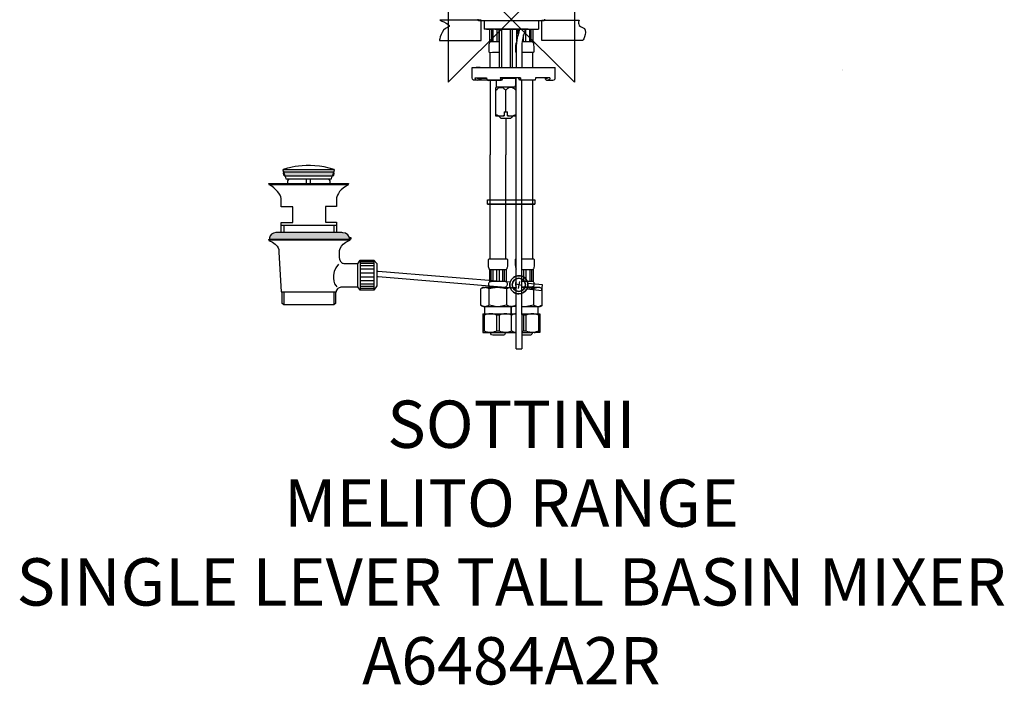
# Model space of a CAD drawing. Units: millimetres. Extents: x -312 to 313, y -422 to 386.
# Drawn here: x -312 to 313, y -422 to 0 of the extents above; entities that cross this region are included whole.
import ezdxf

# ---------------------------------------------------------------- set-up
doc = ezdxf.new("R2010")
doc.units = ezdxf.units.MM
doc.header["$MEASUREMENT"] = 0
for name, color, linetype in [('DETAIL', 2, 'Continuous'), ('ORIGIN', 6, 'Continuous'), ('Text', 7, 'Continuous')]:
    doc.layers.add(name, color=color, linetype=linetype)
doc.styles.add('Fastrack', font='simplex.shx')

# ---------------------------------------------------------------- blocks, each defined once
blk = doc.blocks.new('ORIGIN')
at = {"layer": 'ORIGIN'}
blk.add_lwpolyline([(-20, 20), (-20, -20), (20, 20), (20, -20)], close=True, dxfattribs=at)

msp = doc.modelspace()

# ---------------------------------------------------------------- hatches: boundary and pattern name
h = msp.add_hatch(color=256)
h.dxf.hatch_style = 2
edge = h.paths.add_edge_path()
edge.add_spline(control_points=[(210.04, -31.56), (210.04, -31.56), (210.45, -32.71), (210.45, -32.71), (210.41, -32.7), (210.33, -32.68), (210.22, -32.63), (210.22, -32.63), (210.04, -31.56), (210.04, -31.56)], knot_values=[0, 0, 0, 0, 1, 1, 1, 2, 2, 2, 3, 3, 3, 3], degree=3, periodic=0)
at = {"layer": 'DETAIL'}
h = msp.add_hatch(color=256, dxfattribs=at)
h.dxf.hatch_style = 2
edge = h.paths.add_edge_path()
edge.add_spline(control_points=[(-143.79, -98.43), (-143.79, -98.43), (-143.61, -99.5), (-143.61, -99.5), (-144.13, -99.24), (-145.28, -98.43), (-144.4, -96.75), (-144.4, -96.75), (-143.79, -98.43), (-143.79, -98.43)], knot_values=[0, 0, 0, 0, 1, 1, 1, 2, 2, 2, 3, 3, 3, 3], degree=3, periodic=0)
h = msp.add_hatch(color=256, dxfattribs=at)
h.dxf.hatch_style = 2
h.paths.add_polyline_path([(-112.63, -96.75), (-113.64, -99.59), (-113.65, -99.6), (-143.37, -99.6), (-143.38, -99.59), (-143.79, -98.43), (-144.09, -96.75)])
h = msp.add_hatch(color=256, dxfattribs=at)
h.dxf.hatch_style = 2
edge = h.paths.add_edge_path()
edge.add_spline(control_points=[(-112.63, -96.75), (-111.58, -98.83), (-113.45, -99.53), (-113.64, -99.59), (-113.64, -99.59), (-112.63, -96.75), (-112.63, -96.75)], knot_values=[0, 0, 0, 0, 1, 1, 1, 2, 2, 2, 2], degree=3, periodic=0)
h = msp.add_hatch(color=256, dxfattribs=at)
h.dxf.hatch_style = 2
edge = h.paths.add_edge_path()
edge.add_spline(control_points=[(-110.99, -135.3), (-110.99, -135.3), (-107.62, -135.3), (-107.62, -135.3), (-107.45, -135.3), (-103.22, -135.34), (-102.72, -138.48), (-102.72, -138.48), (-102.72, -139.5), (-102.72, -139.5), (-102.72, -139.5), (-153.39, -139.5), (-153.39, -139.5), (-153.39, -139.5), (-153.39, -138.58), (-153.39, -138.58), (-153.43, -136.68), (-151.33, -135.35), (-149.3, -135.3), (-149.3, -135.3), (-145.94, -135.3), (-145.94, -135.3), (-145.94, -135.3), (-144.4, -135.3), (-144.4, -135.3), (-144.4, -135.3), (-112.52, -135.3), (-112.52, -135.3), (-112.52, -135.3), (-110.99, -135.3), (-110.99, -135.3)], knot_values=[0, 0, 0, 0, 1, 1, 1, 2, 2, 2, 3, 3, 3, 4, 4, 4, 5, 5, 5, 6, 6, 6, 7, 7, 7, 8, 8, 8, 9, 9, 9, 10, 10, 10, 10], degree=3, periodic=0)
h = msp.add_hatch(color=256, dxfattribs=at)
h.dxf.hatch_style = 2
h.paths.add_polyline_path([(-101.8, -138.48), (-101.8, -139.4), (-102.72, -139.5), (-102.72, -138.48)])

# ---------------------------------------------------------------- linework, layer by layer
for points in [[(-17.25, -0.79), (-17.25, -6.29)], [(17.25, -0.79), (17.25, -6.29)], [(10.56, -6.29), (-17.25, -6.29)], [(-15.75, -6.29), (-12.8, -6.29)], [(-13.6, -14.44), (-13.6, -6.29)], [(-12.61, -6.29), (-12.61, -14.44)], [(-11.6, -14.44), (-11.6, -6.29)], [(-10.55, -6.29), (17.25, -6.29)], [(-9.21, -6.29), (-9.21, -14.44)], [(-7.78, -14.44), (-7.78, -6.29)], [(-7.5, -30.69), (-7.5, -6.29)], [(-6.13, -30.69), (-6.13, -6.29)], [(-0.83, -6.29), (-0.83, -30.69)], [(0.5, -6.29), (0.5, -30.69)], [(3.4, -13.83), (3.4, -6.29)], [(4.39, -9.17), (4.39, -6.29)], [(7.78, -14.44), (7.78, -10)], [(9.22, -14.44), (9.22, -6.29)], [(11.6, -14.44), (11.6, -6.29)], [(12.61, -14.44), (12.61, -6.29)], [(12.8, -6.29), (15.75, -6.29)], [(13.6, -6.29), (13.6, -14.44)], [(-7.5, -14.44), (-13.6, -14.44)], [(13.61, -14.44), (6.85, -14.44)], [(-13.4, -30.69), (-13.4, -20.99)], [(13.4, -20.99), (13.4, -30.69)], [(-24.85, -30.69), (27.82, -30.69)], [(-19.76, -30.69), (-22.36, -30.69)], [(-23.11, -37.19), (-15.69, -37.19)], [(-21.6, -37.19), (-21.6, -37.39)], [(-21.6, -37.39), (-15.69, -37.39)], [(-20.09, -37.69), (-20.09, -37.39)], [(5.85, -37.19), (-7.03, -37.19)], [(-5.5, -37.39), (-6.43, -37.39)], [(-6.27, -37.39), (-6.27, -37.19)], [(3.08, -209.05), (3.08, -37.19)], [(5.33, -37.39), (4.81, -37.39)], [(5.33, -37.19), (5.33, -37.39)], [(24.39, -37.19), (15.25, -37.19)], [(21.52, -37.39), (22.96, -37.39)], [(22.96, -37.19), (22.96, -37.39)], [(-17.86, -37.69), (-19.15, -37.69)], [(-13.4, -38.69), (-13.4, -85.99)], [(2.75, -43.19), (-9.75, -43.19)], [(2.75, -37.69), (-5.5, -37.69)], [(6.58, -187.25), (6.58, -38.69)], [(13.4, -38.69), (13.4, -85.99)], [(-3.5, -58.69), (-3.5, -44.89)], [(-10, -61.19), (-4.5, -61.19)], [(-4.5, -60.96), (-5.12, -61.19)], [(-4.5, -58.69), (-2.5, -58.69)], [(-4.5, -58.69), (-4.5, -61.19)], [(-2.5, -61.19), (-2.5, -58.69)], [(-1.88, -61.19), (-2.5, -60.96)], [(-2.5, -61.19), (3, -61.19)], [(-3.6, -62.99), (-3.6, -85.99)], [(-13.4, -151.99), (-13.4, -85.99)], [(-3.6, -151.99), (-3.6, -85.99)], [(13.4, -85.99), (13.4, -151.99)], [(-144.09, -96.75), (-144.4, -96.75), (-144.51, -96.75), (-144.71, -95.31)], [(-112.63, -96.75), (-113.64, -99.59), (-113.65, -99.6), (-143.37, -99.6), (-143.38, -99.59), (-143.79, -98.43), (-144.09, -96.75), (-112.63, -96.75)], [(-143.48, -99.6), (-143.07, -101.24), (-141.03, -101.24), (-130.2, -101.24), (-127.65, -101.24), (-116.03, -101.24), (-114.06, -101.24)], [(-114.06, -101.24), (-113.65, -99.6)], [(-112.42, -95.31), (-112.63, -96.75)], [(-103.64, -105.12), (-153.28, -105.12)], [(-141.03, -101.24), (-141.95, -102.56), (-141.95, -104.1)], [(-130.2, -101.24), (-130.2, -103.99)], [(-127.65, -101.34), (-127.65, -103.99)], [(-116.1, -101.14), (-116.03, -101.24), (-115.08, -102.47), (-115.08, -103.99)], [(14.91, -117.34), (-15.08, -117.34), (-15.08, -114.61), (14.91, -114.61), (14.91, -117.34)], [(-15.08, -114.61), (14.91, -114.61)], [(-15.08, -117.34), (14.91, -117.34)], [(-110.99, -130.74), (-112.52, -130.74), (-144.4, -130.74), (-145.94, -130.74)], [(-144.4, -130.74), (-144.4, -135.3), (-144.4, -135.32)], [(-112.52, -130.74), (-112.52, -135.3), (-112.52, -135.32)], [(-102.51, -140.1), (-153.9, -140.21)], [(-101.8, -138.48), (-101.8, -139.4), (-102.72, -139.5), (-102.72, -138.48), (-101.8, -138.48)], [(-97.4, -155.03), (-95.88, -152.78), (-87.29, -152.78), (-85.25, -154.83), (-85.25, -159.94), (-85.25, -163.21), (-85.25, -169.13), (-87.29, -171.78), (-95.88, -171.78), (-95.92, -171.78), (-97.4, -169.63)], [(-95.88, -152.78), (-95.88, -153.8), (-95.88, -154.82), (-95.88, -156.46), (-95.88, -158.5), (-95.88, -160.95), (-95.88, -163.61), (-95.88, -165.86), (-95.88, -168.1), (-95.88, -169.53), (-95.88, -170.75), (-95.88, -171.78)], [(-87.29, -153.8), (-95.88, -153.8)], [(-87.29, -154.82), (-95.88, -154.82)], [(-87.29, -152.78), (-87.29, -153.8), (-87.29, -154.82), (-87.29, -156.46), (-87.29, -158.5), (-87.29, -160.95), (-87.29, -163.61), (-87.29, -165.86), (-87.29, -168.1), (-87.29, -169.53), (-87.29, -170.75), (-87.29, -171.78)], [(-87.29, -156.46), (-95.88, -156.46)], [(-87.29, -158.5), (-95.88, -158.5)], [(-87.29, -160.95), (-95.88, -160.95)], [(-1.23, -166.65), (-84.42, -159.94)], [(-13.62, -158.92), (-13.8, -158.92)], [(-13.75, -166.24), (-13.75, -158.92)], [(-4.26, -158.92), (-13.62, -158.92)], [(-12.74, -166.24), (-12.74, -158.92)], [(-11.68, -158.92), (-11.68, -166.24)], [(-9.23, -166.24), (-9.23, -158.92)], [(-7.77, -158.92), (-7.77, -166.24)], [(-5.32, -166.24), (-5.32, -158.92)], [(-3.2, -158.92), (-4.26, -158.92)], [(-4.26, -166.24), (-4.26, -158.92)], [(-3.25, -158.92), (-3.25, -166.24)], [(12.74, -158.92), (6.58, -158.92)], [(7.77, -158.92), (7.77, -166.24)], [(9.23, -158.92), (9.23, -166.24)], [(11.68, -158.92), (11.68, -166.24)], [(13.8, -158.92), (12.74, -158.92)], [(12.74, -158.92), (12.74, -166.24)], [(13.75, -158.92), (13.75, -166.24)], [(-87.29, -163.61), (-95.88, -163.61)], [(-87.29, -165.86), (-95.88, -165.86)], [(-87.29, -168.1), (-95.82, -168.1)], [(-84.58, -163.21), (-1.11, -170.21)], [(-13.8, -166.24), (-12.74, -166.24)], [(-4.26, -166.24), (-12.74, -166.24)], [(-3.2, -166.24), (-4.26, -166.24)], [(6.66, -168.88), (4.75, -168.43), (2.94, -168.02)], [(5.11, -166.22), (4.75, -168.43), (4.36, -170.82)], [(12.74, -166.24), (6.58, -166.24)], [(9.85, -171.06), (19.39, -171.93), (19.64, -168.33), (10.51, -167.52)], [(13.8, -166.24), (12.74, -166.24)], [(-111.6, -172.9), (-111.6, -180.16), (-112.52, -181.18), (-144.4, -181.18), (-145.32, -180.26), (-145.32, -172.9)], [(-144.4, -172.9), (-144.4, -181.18)], [(-112.52, -172.9), (-112.52, -181.18)], [(-87.44, -169.53), (-95.82, -169.53)], [(-87.44, -170.75), (-95.82, -170.75)], [(-19.45, -181.35), (-19.45, -171.02)], [(-17.28, -170.19), (-18, -170.19), (-19.44, -171.02)], [(-18.53, -170.57), (-18.76, -170.67)], [(-17.64, -170.29), (-18.45, -170.54)], [(-14.01, -181.35), (-14.01, -171.02)], [(-14, -169.99), (-14, -170.19)], [(-7.16, -170.24), (-8.5, -170.19), (-10.28, -170.28)], [(-7.28, -170.19), (-5.28, -170.19), (-2.34, -170.19), (-0.34, -170.19), (0.01, -170.22)], [(-3, -169.99), (-3, -170.19)], [(-2.99, -171.02), (-2.99, -181.35)], [(-0.28, -170.19), (-1, -170.19)], [(0.31, -170.19), (1, -170.19)], [(2.99, -181.35), (2.99, -171.02)], [(3, -169.99), (3.08, -169.99)], [(3, -169.99), (3, -170.19)], [(14, -169.99), (6.58, -169.99)], [(9.84, -170.24), (8.5, -170.19), (6.72, -170.28)], [(14, -169.99), (14, -170.19)], [(14.01, -171.02), (14.01, -181.35)], [(17.65, -170.29), (16.76, -170.19)], [(19.45, -171.02), (18, -170.19), (17.3, -170.19)], [(19.45, -181.35), (19.45, -171.02)], [(-17.28, -182.19), (-18, -182.19), (-19.45, -181.35)], [(-18, -186.71), (0.28, -186.71)], [(-18, -186.71), (-18, -198.71)], [(-16.83, -186.71), (-16.83, -182.19)], [(-7.28, -182.19), (-5.28, -182.19), (-2.35, -182.19), (-0.35, -182.19), (0, -182.16)], [(-0.28, -182.19), (-0.67, -182.19)], [(-0.28, -186.71), (3.08, -186.71)], [(-0.17, -186.71), (-0.17, -182.19)], [(0.17, -186.71), (0.17, -182.19)], [(0.29, -182.19), (0.68, -182.19)], [(6.58, -186.71), (18, -186.71)], [(6.62, -187.27), (6.58, -209.05)], [(9.72, -182.19), (16.65, -182.19)], [(15.75, -182.19), (17.28, -182.19)], [(16.83, -182.19), (16.83, -186.71)], [(18, -186.71), (18, -198.71)], [(-17.12, -197.71), (-17.12, -187.71)], [(-9.38, -187.71), (-9.38, -197.71)], [(-7.62, -197.71), (-7.62, -187.71)], [(0.12, -197.71), (0.12, -187.71)], [(7.62, -187.71), (7.62, -197.71)], [(9.38, -197.71), (9.38, -187.71)], [(17.12, -187.71), (17.12, -197.71)], [(-18, -198.71), (-10.66, -198.71)], [(-14.4, -198.71), (-15.12, -198.71)], [(-13.25, -198.71), (0.28, -198.71)], [(-6.34, -198.71), (-3.75, -198.71)], [(-1.87, -198.71), (-2.59, -198.71)], [(-0.28, -198.71), (3.08, -198.71)], [(2.6, -198.71), (1.88, -198.71)], [(6.58, -198.71), (13.25, -198.71)], [(18, -198.71), (10.66, -198.71)], [(14.4, -198.71), (15.12, -198.71)], [(3.08, -209.05), (6.58, -209.05)]]:
    msp.add_lwpolyline(points, dxfattribs=at)
for points, knots in [([(-21.25, 0.01), (-21.25, -0.35), (-21.21, -0.79), (-20.75, -0.79), (-20.75, -0.79), (-18.75, -0.79), (-18.75, -0.79), (-18.75, -0.79), (18.75, -0.79), (18.75, -0.79), (18.75, -0.79), (20.75, -0.79), (20.75, -0.79), (21.22, -0.79), (21.25, -0.35), (21.25, 0.01)], [0, 0, 0, 0, 1, 1, 1, 2, 2, 2, 3, 3, 3, 4, 4, 4, 5, 5, 5, 5]), ([(-45.38, -0.59), (-45.38, -0.59), (-19.24, -0.59), (-19.24, -0.59), (-19.24, -0.59), (-19.24, -13.46), (-19.24, -13.46), (-19.24, -13.46), (-45.67, -13.46), (-45.67, -13.46), (-45.67, -13.46), (-44.51, -6.42), (-40.45, -5.22), (-36.38, -4.02), (-45.38, -0.59), (-45.38, -0.59)], [0, 0, 0, 0, 1, 1, 1, 2, 2, 2, 3, 3, 3, 4, 4, 4, 5, 5, 5, 5]), ([(43.09, -0.59), (43.09, -0.59), (19.27, -0.59), (19.27, -0.59), (19.27, -0.59), (19.27, -13.46), (19.27, -13.46), (19.27, -13.46), (45.41, -13.46), (45.41, -13.46), (45.41, -13.46), (49.18, -6.42), (45.12, -5.22), (41.05, -4.02), (43.09, -0.59), (43.09, -0.59)], [0, 0, 0, 0, 1, 1, 1, 2, 2, 2, 3, 3, 3, 4, 4, 4, 5, 5, 5, 5]), ([(5.24, -6.29), (4.52, -8.64), (3.81, -11), (3.44, -13.44), (3.1, -15.74), (3.08, -18.07), (3.08, -20.39), (3.08, -20.39), (3.08, -28.69), (3.08, -28.69), (3.08, -28.69), (3.08, -30.69), (3.08, -30.69)], [0, 0, 0, 0, 1, 1, 1, 2, 2, 2, 3, 3, 3, 4, 4, 4, 4]), ([(8.9, -6.29), (8.13, -8.82), (7.3, -11.34), (6.9, -13.96), (6.59, -16.09), (6.58, -18.24), (6.58, -20.39), (6.58, -20.39), (6.58, -28.69), (6.58, -28.69), (6.58, -28.69), (6.58, -30.69), (6.58, -30.69)], [0, 0, 0, 0, 1, 1, 1, 2, 2, 2, 3, 3, 3, 4, 4, 4, 4]), ([(-13.65, -14.44), (-14.68, -16.38), (-14.35, -18.56), (-14.35, -20.69), (-13.58, -21.46), (-14.19, -20.99), (-12.05, -20.99), (-12.05, -20.99), (-9.5, -20.99), (-9.5, -20.99), (-9.5, -20.99), (-7.5, -20.99), (-7.5, -20.99)], [0, 0, 0, 0, 1, 1, 1, 2, 2, 2, 3, 3, 3, 4, 4, 4, 4]), ([(3.33, -14.48), (2.56, -15.91), (2.65, -17.23), (2.65, -18.84), (2.65, -18.84), (2.65, -20.69), (2.65, -20.69), (2.98, -21.02), (2.81, -20.99), (3.08, -20.99)], [0, 0, 0, 0, 1, 1, 1, 2, 2, 2, 3, 3, 3, 3]), ([(6.58, -20.99), (6.58, -20.99), (8.58, -20.99), (8.58, -20.99), (8.58, -20.99), (12.05, -20.99), (12.05, -20.99), (12.05, -20.99), (14.05, -20.99), (14.05, -20.99), (14.05, -20.99), (14.35, -20.69), (14.35, -20.69), (14.35, -20.69), (14.35, -18.84), (14.35, -18.84), (14.35, -17.81), (14.45, -16.69), (14.17, -15.67), (14.05, -15.23), (13.86, -14.84), (13.65, -14.44)], [0, 0, 0, 0, 1, 1, 1, 2, 2, 2, 3, 3, 3, 4, 4, 4, 5, 5, 5, 6, 6, 6, 7, 7, 7, 7]), ([(-20.09, -37.69), (-20.09, -37.69), (-21.1, -38.69), (-21.1, -38.69), (-21.1, -38.69), (-22.32, -38.69), (-22.32, -38.69), (-22.32, -38.69), (-23.54, -38.69), (-23.54, -38.69), (-23.69, -38.69), (-23.84, -38.66), (-23.99, -38.61), (-25.25, -38.15), (-24.85, -36.32), (-24.85, -35.39), (-24.85, -35.39), (-24.85, -32.69), (-24.85, -32.69), (-24.85, -32.69), (-24.85, -30.69), (-24.85, -30.69)], [0, 0, 0, 0, 1, 1, 1, 2, 2, 2, 3, 3, 3, 4, 4, 4, 5, 5, 5, 6, 6, 6, 7, 7, 7, 7]), ([(22.48, -38.69), (22.48, -38.69), (24.48, -38.69), (24.48, -38.69), (24.48, -38.69), (24.57, -38.69), (24.57, -38.69), (25.5, -38.69), (27.3, -39.1), (27.74, -37.84), (27.79, -37.69), (27.82, -37.54), (27.82, -37.39), (27.82, -37.39), (27.82, -35.39), (27.82, -35.39), (27.82, -35.39), (27.82, -32.69), (27.82, -32.69), (27.82, -32.69), (27.82, -30.69), (27.82, -30.69)], [0, 0, 0, 0, 1, 1, 1, 2, 2, 2, 3, 3, 3, 4, 4, 4, 5, 5, 5, 6, 6, 6, 7, 7, 7, 7]), ([(-15.69, -37.19), (-15.69, -37.37), (-15.69, -37.55), (-15.67, -37.73), (-15.65, -37.87), (-15.62, -38), (-15.57, -38.14), (-15.21, -39.17), (-13.91, -38.69), (-13.03, -38.69), (-13.03, -38.69), (-8.37, -38.69), (-8.37, -38.69), (-8.37, -38.69), (-6.37, -38.69), (-6.37, -38.69)], [0, 0, 0, 0, 1, 1, 1, 2, 2, 2, 3, 3, 3, 4, 4, 4, 5, 5, 5, 5]), ([(3, -61.19), (3, -61.19), (3, -46.6), (3, -46.6), (3, -46.6), (3, -44.6), (3, -44.6), (3, -44.6), (3, -44.19), (3, -44.19), (3, -44.06), (3.06, -43.75), (3.01, -43.63), (2.42, -42.38), (2.75, -44.25), (2.75, -41.19), (2.75, -41.19), (2.75, -39.69), (2.75, -39.69), (2.75, -39.69), (2.75, -37.69), (2.75, -37.69), (2.75, -37.69), (2.25, -37.19), (2.25, -37.19)], [0, 0, 0, 0, 1, 1, 1, 2, 2, 2, 3, 3, 3, 4, 4, 4, 5, 5, 5, 6, 6, 6, 7, 7, 7, 8, 8, 8, 8]), ([(15.25, -37.19), (15.25, -37.57), (15.24, -37.95), (15.12, -38.31), (15.06, -38.46), (14.98, -38.67), (14.8, -38.69), (14.8, -38.69), (5.16, -38.69), (5.16, -38.69)], [0, 0, 0, 0, 1, 1, 1, 2, 2, 2, 3, 3, 3, 3]), ([(-6.01, -38.69), (-6.01, -38.69), (-8.01, -38.69), (-8.01, -38.69), (-8.01, -38.69), (-18.48, -38.69), (-18.48, -38.69), (-19.11, -38.69), (-20.24, -38.92), (-20.95, -38.54)], [0, 0, 0, 0, 1, 1, 1, 2, 2, 2, 3, 3, 3, 3]), ([(-9.75, -38.69), (-9.75, -38.69), (-9.75, -40.69), (-9.75, -40.69), (-9.75, -40.69), (-9.75, -41.19), (-9.75, -41.19), (-9.75, -41.19), (-9.75, -43.19), (-9.75, -43.19), (-9.75, -43.19), (-10, -43.63), (-10, -43.63), (-10, -43.63), (-10.01, -44.03), (-10.01, -44.03), (-10.01, -49.75), (-10, -55.48), (-10, -61.19)], [0, 0, 0, 0, 1, 1, 1, 2, 2, 2, 3, 3, 3, 4, 4, 4, 5, 5, 5, 6, 6, 6, 6]), ([(-10, -45.13), (-8.86, -44.02), (-7.46, -42.8), (-5.75, -43.35), (-5.37, -43.47), (-5.02, -43.66), (-4.69, -43.88), (-4.16, -44.24), (-3.98, -44.44), (-3.5, -44.89)], [0, 0, 0, 0, 1, 1, 1, 2, 2, 2, 3, 3, 3, 3]), ([(3, -45.13), (2.03, -44.18), (1.11, -43.38), (-0.28, -43.21), (-0.72, -43.24), (-0.82, -43.21), (-1.25, -43.35), (-2.14, -43.64), (-2.82, -44.26), (-3.5, -44.89)], [0, 0, 0, 0, 1, 1, 1, 2, 2, 2, 3, 3, 3, 3]), ([(0.5, -61.19), (0.5, -62.46), (0.69, -61.8), (-0.5, -62.99), (-0.5, -62.99), (-6.5, -62.99), (-6.5, -62.99), (-6.5, -62.99), (-7.5, -61.99), (-7.5, -61.99), (-7.5, -61.99), (-7.5, -61.19), (-7.5, -61.19)], [0, 0, 0, 0, 1, 1, 1, 2, 2, 2, 3, 3, 3, 4, 4, 4, 4]), ([(-112.42, -95.31), (-112.42, -95.31), (-144.71, -95.31), (-144.71, -95.31), (-144.71, -95.31), (-129.33, -89.59), (-112.42, -95.31)], [0, 0, 0, 0, 1, 1, 1, 2, 2, 2, 2]), ([(-143.79, -98.43), (-143.79, -98.43), (-143.61, -99.5), (-143.61, -99.5), (-144.13, -99.24), (-145.28, -98.43), (-144.4, -96.75), (-144.4, -96.75), (-143.79, -98.43), (-143.79, -98.43)], [0, 0, 0, 0, 1, 1, 1, 2, 2, 2, 3, 3, 3, 3]), ([(-143.79, -98.43), (-143.79, -98.43), (-143.38, -99.59), (-143.38, -99.59), (-143.41, -99.58), (-143.5, -99.56), (-143.61, -99.5), (-143.61, -99.5), (-143.79, -98.43), (-143.79, -98.43)], [0, 0, 0, 0, 1, 1, 1, 2, 2, 2, 3, 3, 3, 3]), ([(-143.37, -99.6), (-143.37, -99.6), (-143.48, -99.6), (-143.48, -99.6), (-143.48, -99.6), (-143.59, -99.6), (-143.59, -99.6), (-143.59, -99.6), (-143.61, -99.5), (-143.61, -99.5), (-143.5, -99.56), (-143.41, -99.58), (-143.38, -99.59), (-143.38, -99.59), (-143.37, -99.6), (-143.37, -99.6)], [0, 0, 0, 0, 1, 1, 1, 2, 2, 2, 3, 3, 3, 4, 4, 4, 5, 5, 5, 5]), ([(-112.63, -96.75), (-111.58, -98.83), (-113.45, -99.53), (-113.64, -99.59), (-113.64, -99.59), (-112.63, -96.75), (-112.63, -96.75)], [0, 0, 0, 0, 1, 1, 1, 2, 2, 2, 2]), ([(-145.94, -135.3), (-145.94, -135.3), (-145.94, -130.74), (-145.94, -130.74), (-145.94, -130.74), (-145.94, -128.88), (-145.94, -128.88), (-145.94, -128.88), (-138.57, -128.88), (-138.57, -128.88), (-138.57, -128.88), (-138.57, -119.07), (-138.57, -119.07), (-138.57, -119.07), (-145.94, -119.07), (-145.94, -119.07), (-145.94, -119.07), (-145.94, -113.59), (-145.94, -113.59), (-145.98, -111.2), (-149.91, -107.01), (-153.28, -105.17), (-153.28, -105.17), (-153.3, -105.13), (-153.3, -105.13), (-153.3, -105.13), (-153.9, -104.15), (-153.9, -104.15), (-153.9, -104.15), (-141.95, -104.15), (-141.95, -104.15), (-141.95, -104.15), (-127.65, -104.15), (-127.65, -104.15), (-127.65, -104.15), (-115.08, -104.15), (-115.08, -104.15), (-115.08, -104.15), (-103.23, -104.15), (-103.23, -104.15), (-103.23, -104.15), (-103.62, -105.13), (-103.62, -105.13), (-103.62, -105.13), (-103.64, -105.17), (-103.64, -105.17), (-108.34, -107.21), (-110.59, -111.4), (-110.99, -113.35), (-110.99, -113.35), (-110.99, -118.66), (-110.99, -118.66), (-110.99, -118.66), (-117.94, -118.66), (-117.94, -118.66), (-117.94, -118.66), (-117.94, -128.67), (-117.94, -128.67), (-117.94, -128.67), (-110.99, -128.67), (-110.99, -128.67), (-110.99, -128.67), (-110.99, -130.74), (-110.99, -130.74), (-110.99, -130.74), (-110.99, -135.3), (-110.99, -135.3)], [0, 0, 0, 0, 1, 1, 1, 2, 2, 2, 3, 3, 3, 4, 4, 4, 5, 5, 5, 6, 6, 6, 7, 7, 7, 8, 8, 8, 9, 9, 9, 10, 10, 10, 11, 11, 11, 12, 12, 12, 13, 13, 13, 14, 14, 14, 15, 15, 15, 16, 16, 16, 17, 17, 17, 18, 18, 18, 19, 19, 19, 20, 20, 20, 21, 21, 21, 22, 22, 22, 22]), ([(-110.99, -135.3), (-110.99, -135.3), (-107.62, -135.3), (-107.62, -135.3), (-107.45, -135.3), (-103.22, -135.34), (-102.72, -138.48), (-102.72, -138.48), (-102.72, -139.5), (-102.72, -139.5), (-102.72, -139.5), (-153.39, -139.5), (-153.39, -139.5), (-153.39, -139.5), (-153.39, -138.58), (-153.39, -138.58), (-153.43, -136.68), (-151.33, -135.35), (-149.3, -135.3), (-149.3, -135.3), (-145.94, -135.3), (-145.94, -135.3), (-145.94, -135.3), (-144.4, -135.3), (-144.4, -135.3), (-144.4, -135.3), (-112.52, -135.3), (-112.52, -135.3), (-112.52, -135.3), (-110.99, -135.3), (-110.99, -135.3)], [0, 0, 0, 0, 1, 1, 1, 2, 2, 2, 3, 3, 3, 4, 4, 4, 5, 5, 5, 6, 6, 6, 7, 7, 7, 8, 8, 8, 9, 9, 9, 10, 10, 10, 10]), ([(-154.1, -139.5), (-154.1, -139.5), (-153.9, -140.21), (-153.9, -140.21), (-146.38, -143.12), (-147.47, -147.67), (-147.47, -147.67), (-147.47, -147.67), (-146.03, -172.9), (-146.03, -172.9), (-146.03, -172.9), (-145.32, -172.9), (-145.32, -172.9), (-145.32, -172.9), (-144.4, -172.9), (-144.4, -172.9), (-144.4, -172.9), (-112.52, -172.9), (-112.52, -172.9), (-112.52, -172.9), (-111.6, -172.9), (-111.6, -172.9), (-111.6, -172.9), (-110.99, -172.9), (-110.99, -172.9), (-110.8, -171.83), (-110.31, -171.11), (-109.76, -170.6), (-108.86, -169.79), (-107.83, -169.63), (-107.83, -169.63), (-107.83, -169.63), (-97.4, -169.63), (-97.4, -169.63), (-97.4, -169.63), (-97.46, -155.03), (-97.46, -155.03), (-97.46, -155.03), (-105.99, -155.03), (-105.99, -155.03)], [0, 0, 0, 0, 1, 1, 1, 2, 2, 2, 3, 3, 3, 4, 4, 4, 5, 5, 5, 6, 6, 6, 7, 7, 7, 8, 8, 8, 9, 9, 9, 10, 10, 10, 11, 11, 11, 12, 12, 12, 13, 13, 13, 13]), ([(-105.99, -155.03), (-105.99, -155.03), (-106.03, -155.03), (-106.03, -155.03), (-106.88, -155.03), (-107.49, -154.69), (-107.93, -154.15), (-109.44, -152.37), (-109.05, -148.49), (-109.05, -148.49), (-109.05, -148.49), (-109.82, -142.94), (-102.51, -140.1), (-102.51, -140.1), (-102.11, -139.5), (-102.11, -139.5)], [0, 0, 0, 0, 1, 1, 1, 2, 2, 2, 3, 3, 3, 4, 4, 4, 5, 5, 5, 5]), ([(-13.8, -158.92), (-13.81, -158.68), (-13.96, -158.48), (-14.05, -158.27), (-14.23, -157.84), (-14.35, -157.38), (-14.43, -156.92), (-14.66, -155.41), (-14.5, -153.81), (-14.5, -152.29), (-13.73, -151.52), (-14.34, -151.99), (-12.2, -151.99), (-12.2, -151.99), (-4.8, -151.99), (-4.8, -151.99), (-4.8, -151.99), (-2.8, -151.99), (-2.8, -151.99), (-2.8, -151.99), (-2.5, -152.29), (-2.5, -152.29), (-2.5, -152.29), (-2.5, -154.14), (-2.5, -154.14), (-2.5, -155.2), (-2.41, -156.33), (-2.66, -157.38), (-2.74, -157.68), (-2.83, -157.99), (-2.95, -158.27), (-3.04, -158.48), (-3.19, -158.68), (-3.2, -158.92)], [0, 0, 0, 0, 1, 1, 1, 2, 2, 2, 3, 3, 3, 4, 4, 4, 5, 5, 5, 6, 6, 6, 7, 7, 7, 8, 8, 8, 9, 9, 9, 10, 10, 10, 11, 11, 11, 11]), ([(3.08, -151.99), (3.08, -151.99), (2.8, -151.99), (2.8, -151.99), (2.8, -151.99), (2.5, -152.29), (2.5, -152.29), (2.5, -154.36), (2.18, -156.59), (3.08, -158.54)], [0, 0, 0, 0, 1, 1, 1, 2, 2, 2, 3, 3, 3, 3]), ([(6.58, -151.99), (6.58, -151.99), (8.58, -151.99), (8.58, -151.99), (8.58, -151.99), (12.2, -151.99), (12.2, -151.99), (12.2, -151.99), (14.2, -151.99), (14.2, -151.99), (14.2, -151.99), (14.5, -152.29), (14.5, -152.29), (14.5, -152.29), (14.5, -154.14), (14.5, -154.14), (14.5, -155.2), (14.59, -156.33), (14.34, -157.38), (14.26, -157.68), (14.17, -157.99), (14.05, -158.27), (13.96, -158.48), (13.81, -158.68), (13.8, -158.92)], [0, 0, 0, 0, 1, 1, 1, 2, 2, 2, 3, 3, 3, 4, 4, 4, 5, 5, 5, 6, 6, 6, 7, 7, 7, 8, 8, 8, 8]), ([(-1.23, -166.65), (-1.23, -166.65), (-0.78, -166.67), (-0.78, -166.67), (-0.94, -167.21), (-1.03, -167.79), (-1.03, -168.39), (-1.03, -168.99), (-0.94, -169.57), (-0.78, -170.11), (-0.78, -170.11), (-1.11, -170.21), (-1.11, -170.21), (-1.11, -170.21), (-84.58, -163.21), (-84.58, -163.21), (-84.58, -163.21), (-85.25, -163.21), (-85.25, -163.21), (-85.25, -163.21), (-85.25, -159.94), (-85.25, -159.94), (-85.25, -159.94), (-84.42, -159.94), (-84.42, -159.94), (-84.42, -159.94), (-1.23, -166.65), (-1.23, -166.65)], [0, 0, 0, 0, 1, 1, 1, 2, 2, 2, 3, 3, 3, 4, 4, 4, 5, 5, 5, 6, 6, 6, 7, 7, 7, 8, 8, 8, 9, 9, 9, 9]), ([(-13.8, -166.24), (-13.81, -166.51), (-14.01, -166.64), (-14.16, -166.86), (-14.32, -167.1), (-14.43, -167.37), (-14.47, -167.66), (-14.51, -167.88), (-14.51, -168.12), (-14.46, -168.35), (-14.42, -168.57), (-14.34, -168.79), (-14.22, -168.99), (-13.45, -170.31), (-11.77, -169.98), (-10.5, -169.98), (-10.5, -169.98), (-8.5, -169.98), (-8.5, -169.98), (-6.67, -169.98), (-4.83, -169.99), (-3, -169.99)], [0, 0, 0, 0, 1, 1, 1, 2, 2, 2, 3, 3, 3, 4, 4, 4, 5, 5, 5, 6, 6, 6, 7, 7, 7, 7]), ([(-14, -169.99), (-12.17, -169.99), (-10.33, -169.98), (-8.5, -169.98), (-8.5, -169.98), (-6.5, -169.98), (-6.5, -169.98), (-5.22, -169.98), (-3.55, -170.31), (-2.78, -168.99), (-2.66, -168.79), (-2.58, -168.57), (-2.53, -168.35), (-2.49, -168.12), (-2.49, -167.88), (-2.53, -167.66), (-2.57, -167.37), (-2.68, -167.1), (-2.84, -166.86), (-2.99, -166.64), (-3.19, -166.51), (-3.2, -166.24)], [0, 0, 0, 0, 1, 1, 1, 2, 2, 2, 3, 3, 3, 4, 4, 4, 5, 5, 5, 6, 6, 6, 7, 7, 7, 7]), ([(10.44, -167.54), (10.49, -167.81), (10.51, -168.1), (10.51, -168.39), (10.51, -169.35), (10.28, -170.27), (9.85, -171.06), (8.89, -172.9), (6.96, -174.16), (4.74, -174.16), (2.15, -174.16), (-0.04, -172.45), (-0.78, -170.11), (-0.94, -169.57), (-1.03, -168.99), (-1.03, -168.39), (-1.03, -167.79), (-0.94, -167.21), (-0.78, -166.67), (-0.04, -164.33), (2.15, -162.62), (4.74, -162.62), (7.64, -162.62), (10.03, -164.76), (10.44, -167.54)], [0, 0, 0, 0, 1, 1, 1, 2, 2, 2, 3, 3, 3, 4, 4, 4, 5, 5, 5, 6, 6, 6, 7, 7, 7, 8, 8, 8, 8]), ([(-0.78, -166.67), (-0.94, -167.21), (-1.03, -167.79), (-1.03, -168.39), (-1.03, -168.99), (-0.94, -169.57), (-0.78, -170.11), (-0.04, -172.45), (2.15, -174.16), (4.74, -174.16), (6.96, -174.16), (8.89, -172.9), (9.85, -171.06), (10.28, -170.27), (10.51, -169.35), (10.51, -168.39), (10.51, -168.1), (10.49, -167.81), (10.44, -167.54), (10.03, -164.76), (7.64, -162.62), (4.74, -162.62), (2.15, -162.62), (-0.04, -164.33), (-0.78, -166.67)], [0, 0, 0, 0, 1, 1, 1, 2, 2, 2, 3, 3, 3, 4, 4, 4, 5, 5, 5, 6, 6, 6, 7, 7, 7, 8, 8, 8, 8]), ([(8.9, -168.39), (8.9, -166.09), (7.04, -164.23), (4.74, -164.23), (2.44, -164.23), (0.58, -166.09), (0.58, -168.39), (0.58, -170.69), (2.44, -172.55), (4.74, -172.55), (7.04, -172.55), (8.9, -170.69), (8.9, -168.39)], [0, 0, 0, 0, 1, 1, 1, 2, 2, 2, 3, 3, 3, 4, 4, 4, 4]), ([(4.74, -164.23), (7.04, -164.23), (8.9, -166.09), (8.9, -168.39), (8.9, -170.69), (7.04, -172.55), (4.74, -172.55), (2.44, -172.55), (0.58, -170.69), (0.58, -168.39), (0.58, -166.09), (2.44, -164.23), (4.74, -164.23)], [0, 0, 0, 0, 1, 1, 1, 2, 2, 2, 3, 3, 3, 4, 4, 4, 4]), ([(0.58, -168.39), (0.58, -170.69), (2.44, -172.55), (4.74, -172.55), (7.04, -172.55), (8.9, -170.69), (8.9, -168.39), (8.9, -166.09), (7.04, -164.23), (4.74, -164.23), (2.44, -164.23), (0.58, -166.09), (0.58, -168.39)], [0, 0, 0, 0, 1, 1, 1, 2, 2, 2, 3, 3, 3, 4, 4, 4, 4]), ([(6.58, -169.98), (6.58, -169.98), (10.5, -169.98), (10.5, -169.98), (11.78, -169.98), (13.45, -170.31), (14.22, -168.99), (14.34, -168.79), (14.42, -168.57), (14.47, -168.35), (14.51, -168.12), (14.51, -167.88), (14.47, -167.66), (14.43, -167.37), (14.32, -167.1), (14.16, -166.86), (14.01, -166.64), (13.81, -166.51), (13.8, -166.24)], [0, 0, 0, 0, 1, 1, 1, 2, 2, 2, 3, 3, 3, 4, 4, 4, 5, 5, 5, 6, 6, 6, 6]), ([(19.64, -168.33), (19.64, -168.33), (19.39, -171.93), (19.39, -171.93), (19.39, -171.93), (9.85, -171.06), (9.85, -171.06), (10.28, -170.27), (10.51, -169.35), (10.51, -168.39), (10.51, -168.1), (10.49, -167.81), (10.44, -167.54), (10.44, -167.54), (10.51, -167.52), (10.51, -167.52), (10.51, -167.52), (19.64, -168.33), (19.64, -168.33)], [0, 0, 0, 0, 1, 1, 1, 2, 2, 2, 3, 3, 3, 4, 4, 4, 5, 5, 5, 6, 6, 6, 6]), ([(-9.74, -170.19), (-9.74, -170.19), (-16.04, -170.19), (-16.04, -170.19), (-17.03, -170.19), (-16.5, -170.16), (-17.62, -170.29)], [0, 0, 0, 0, 1, 1, 1, 2, 2, 2, 2]), ([(-10.28, -170.28), (-10.28, -170.28), (-12.07, -170.56), (-12.07, -170.56), (-12.07, -170.56), (-13.94, -171.02), (-13.94, -171.02), (-13.94, -171.02), (-14.01, -171.02), (-14.01, -171.02), (-14.65, -170.69), (-15.37, -170.29), (-16.11, -170.24)], [0, 0, 0, 0, 1, 1, 1, 2, 2, 2, 3, 3, 3, 4, 4, 4, 4]), ([(-0.93, -170.27), (-1.67, -170.35), (-2.32, -170.71), (-2.99, -171.02), (-2.99, -171.02), (-3.05, -171.02), (-3.05, -171.02), (-3.05, -171.02), (-4.46, -170.66), (-4.46, -170.66), (-5.7, -170.38), (-5.92, -170.39), (-7.16, -170.24)], [0, 0, 0, 0, 1, 1, 1, 2, 2, 2, 3, 3, 3, 4, 4, 4, 4]), ([(3.08, -171.02), (3.08, -171.02), (2.99, -171.02), (2.99, -171.02), (2.35, -170.69), (1.63, -170.29), (0.89, -170.24)], [0, 0, 0, 0, 1, 1, 1, 2, 2, 2, 2]), ([(17.28, -170.19), (17.28, -170.19), (16.77, -170.19), (16.77, -170.19), (14.42, -170.17), (12.07, -170.19), (9.72, -170.19)], [0, 0, 0, 0, 1, 1, 1, 2, 2, 2, 2]), ([(16.07, -170.27), (15.33, -170.35), (14.68, -170.71), (14.01, -171.02), (14.01, -171.02), (13.95, -171.02), (13.95, -171.02), (13.95, -171.02), (12.54, -170.66), (12.54, -170.66), (11.3, -170.38), (11.08, -170.39), (9.83, -170.24)], [0, 0, 0, 0, 1, 1, 1, 2, 2, 2, 3, 3, 3, 4, 4, 4, 4]), ([(0.12, -187.71), (-0.7, -187.35), (-0.99, -187.18), (-1.85, -186.96), (-2.7, -186.74), (-2.88, -186.76), (-3.75, -186.71), (-4.57, -186.76), (-4.87, -186.78), (-5.65, -186.96), (-6.34, -187.12), (-6.98, -187.43), (-7.62, -187.71), (-7.62, -187.71), (-9.38, -187.71), (-9.38, -187.71), (-9.38, -187.71), (-10.38, -187.27), (-10.38, -187.27), (-11.32, -186.91), (-12.25, -186.77), (-13.25, -186.71), (-14.12, -186.76), (-14.3, -186.74), (-15.15, -186.96), (-16.01, -187.18), (-16.3, -187.35), (-17.12, -187.71), (-17.12, -187.71), (-18, -187.71), (-18, -187.71)], [0, 0, 0, 0, 1, 1, 1, 2, 2, 2, 3, 3, 3, 4, 4, 4, 5, 5, 5, 6, 6, 6, 7, 7, 7, 8, 8, 8, 9, 9, 9, 10, 10, 10, 10]), ([(-17.62, -182.09), (-16.41, -182.22), (-15.27, -182.19), (-14.04, -182.19), (-14.04, -182.19), (-11.74, -182.19), (-11.74, -182.19), (-11.74, -182.19), (-9.74, -182.19), (-9.74, -182.19)], [0, 0, 0, 0, 1, 1, 1, 2, 2, 2, 3, 3, 3, 3]), ([(-10.28, -182.09), (-10.28, -182.09), (-12.07, -181.81), (-12.07, -181.81), (-12.07, -181.81), (-13.94, -181.35), (-13.94, -181.35), (-13.94, -181.35), (-14.01, -181.35), (-14.01, -181.35), (-14.65, -181.68), (-15.37, -182.08), (-16.11, -182.14)], [0, 0, 0, 0, 1, 1, 1, 2, 2, 2, 3, 3, 3, 4, 4, 4, 4]), ([(-0.94, -182.11), (-1.32, -182.07), (-1.72, -181.93), (-2.08, -181.8), (-2.41, -181.67), (-2.67, -181.35), (-3.05, -181.35), (-4.43, -181.7), (-5.75, -181.97), (-7.16, -182.13)], [0, 0, 0, 0, 1, 1, 1, 2, 2, 2, 3, 3, 3, 3]), ([(3.08, -181.36), (3.08, -181.36), (2.99, -181.35), (2.99, -181.35), (2.35, -181.68), (1.63, -182.08), (0.89, -182.14)], [0, 0, 0, 0, 1, 1, 1, 2, 2, 2, 2]), ([(18, -187.71), (18, -187.71), (17.12, -187.71), (17.12, -187.71), (17.12, -187.71), (16.12, -187.27), (16.12, -187.27), (16.12, -187.27), (15.15, -186.96), (15.15, -186.96), (14.3, -186.74), (14.12, -186.76), (13.25, -186.71), (12.43, -186.76), (12.13, -186.78), (11.35, -186.96), (10.66, -187.12), (10.02, -187.43), (9.38, -187.71), (9.38, -187.71), (7.62, -187.71), (7.62, -187.71), (7.62, -187.71), (6.62, -187.27), (6.62, -187.27)], [0, 0, 0, 0, 1, 1, 1, 2, 2, 2, 3, 3, 3, 4, 4, 4, 5, 5, 5, 6, 6, 6, 7, 7, 7, 8, 8, 8, 8]), ([(16.06, -182.11), (15.68, -182.07), (15.28, -181.93), (14.92, -181.8), (14.59, -181.67), (14.33, -181.35), (13.95, -181.35), (12.57, -181.7), (11.25, -181.97), (9.84, -182.13)], [0, 0, 0, 0, 1, 1, 1, 2, 2, 2, 3, 3, 3, 3]), ([(17.29, -182.19), (17.29, -182.19), (17.54, -182.19), (17.54, -182.19), (18.56, -182.19), (17.88, -182.26), (19.45, -181.35)], [0, 0, 0, 0, 1, 1, 1, 2, 2, 2, 2]), ([(0.12, -197.71), (-0.7, -198.07), (-0.99, -198.23), (-1.85, -198.46), (-2.7, -198.68), (-2.88, -198.65), (-3.75, -198.71), (-4.75, -198.64), (-5.67, -198.5), (-6.62, -198.15), (-6.62, -198.15), (-7.62, -197.71), (-7.62, -197.71), (-7.62, -197.71), (-9.38, -197.71), (-9.38, -197.71), (-10.02, -197.98), (-10.66, -198.3), (-11.35, -198.46), (-12.13, -198.64), (-12.43, -198.65), (-13.25, -198.71), (-14.12, -198.65), (-14.3, -198.68), (-15.15, -198.46), (-15.15, -198.46), (-16.12, -198.15), (-16.12, -198.15), (-16.12, -198.15), (-17.12, -197.71), (-17.12, -197.71), (-17.12, -197.71), (-18, -197.71), (-18, -197.71)], [0, 0, 0, 0, 1, 1, 1, 2, 2, 2, 3, 3, 3, 4, 4, 4, 5, 5, 5, 6, 6, 6, 7, 7, 7, 8, 8, 8, 9, 9, 9, 10, 10, 10, 11, 11, 11, 11]), ([(-3.83, -198.71), (-3.91, -199.45), (-3.98, -200.27), (-4.9, -200.31), (-4.9, -200.31), (-6.9, -200.31), (-6.9, -200.31), (-6.9, -200.31), (-10.1, -200.31), (-10.1, -200.31), (-10.79, -200.31), (-12.84, -200.76), (-13.08, -199.5), (-13.08, -199.5), (-13.09, -199.41), (-13.09, -199.41), (-13.09, -199.41), (-13.17, -198.71), (-13.17, -198.71)], [0, 0, 0, 0, 1, 1, 1, 2, 2, 2, 3, 3, 3, 4, 4, 4, 5, 5, 5, 6, 6, 6, 6]), ([(13.17, -198.71), (13.09, -199.45), (13.02, -200.27), (12.1, -200.31), (12.1, -200.31), (6.58, -200.31), (6.58, -200.31)], [0, 0, 0, 0, 1, 1, 1, 2, 2, 2, 2]), ([(18, -197.71), (18, -197.71), (17.12, -197.71), (17.12, -197.71), (16.3, -198.07), (16.01, -198.23), (15.15, -198.46), (14.3, -198.68), (14.12, -198.65), (13.25, -198.71), (12.25, -198.64), (11.33, -198.5), (10.38, -198.15), (10.38, -198.15), (9.38, -197.71), (9.38, -197.71), (9.38, -197.71), (7.62, -197.71), (7.62, -197.71), (7.62, -197.71), (6.62, -198.15), (6.62, -198.15)], [0, 0, 0, 0, 1, 1, 1, 2, 2, 2, 3, 3, 3, 4, 4, 4, 5, 5, 5, 6, 6, 6, 7, 7, 7, 7])]:
    msp.add_open_spline(points, degree=3, knots=knots, dxfattribs=at)
for points in [[(-23.11, -37.19), (-23.11, -38.05), (-22.66, -38.58), (-21.8, -38.69)], [(-19.15, -37.39), (-19.15, -38.11), (-19.09, -37.61), (-19.94, -38.69)], [(-7.03, -37.19), (-7.03, -37.73), (-7, -38.53), (-6.37, -38.69)], [(-6.01, -38.69), (-5.45, -37.6), (-5.5, -38.07), (-5.5, -37.39)], [(5.16, -38.69), (4.77, -37.6), (4.81, -38.05), (4.81, -37.39)], [(5.85, -37.19), (5.85, -37.62), (5.9, -38.5), (5.4, -38.69)], [(21.52, -37.39), (21.52, -38.15), (21.45, -37.62), (22.48, -38.69)], [(24.39, -37.19), (24.39, -38.03), (23.99, -38.57), (23.15, -38.69)], [(-8.14, -61.19), (-8.8, -60.95), (-9.39, -60.66), (-10, -60.32)], [(3, -60.32), (2.39, -60.66), (1.8, -60.95), (1.15, -61.19)], [(-109.61, -155.23), (-115.03, -161.77), (-112.52, -168.01), (-110.74, -169.79)], [(3.08, -166.57), (2.34, -167.4), (2.31, -168.56), (3.08, -169.38)], [(0.27, -170.19), (1.2, -170.19), (2.14, -170.19), (3.08, -170.19)], [(-19.45, -181.35), (-18.23, -181.95), (-18.85, -181.71), (-17.62, -182.09)], [(-10.28, -182.09), (-8.05, -182.21), (-9.09, -182.21), (-7.16, -182.13)], [(3.08, -186.75), (1.93, -186.83), (0.91, -187.25), (-0.12, -187.71)], [(3.08, -182.19), (2.06, -182.19), (1.01, -182.27), (0, -182.16)], [(6.72, -182.09), (8.94, -182.21), (7.91, -182.21), (9.84, -182.13)], [(16.06, -182.11), (16.88, -182.22), (16.68, -182.19), (17.63, -182.09)], [(19.45, -181.35), (18.24, -181.95), (18.85, -181.71), (17.63, -182.09)], [(3.08, -198.66), (1.93, -198.59), (0.91, -198.16), (-0.12, -197.71)]]:
    msp.add_open_spline(points, degree=3, dxfattribs=at)

# ---------------------------------------------------------------- block references
at = {"layer": 'ORIGIN', "xscale": 2, "yscale": 2, "zscale": 2}
msp.add_blockref('ORIGIN', (0, 0), dxfattribs=at)

# ---------------------------------------------------------------- texts
at = {"layer": 'Text', "insert": (-0.01, -241.8), "char_height": 30, "width": 2237.2895, "attachment_point": 2, "style": 'Fastrack'}
msp.add_mtext('SOTTINI\\PMELITO RANGE\\PSINGLE LEVER TALL BASIN MIXER\\PA6484A2R', dxfattribs=at)

doc.saveas('drawing.dxf')
